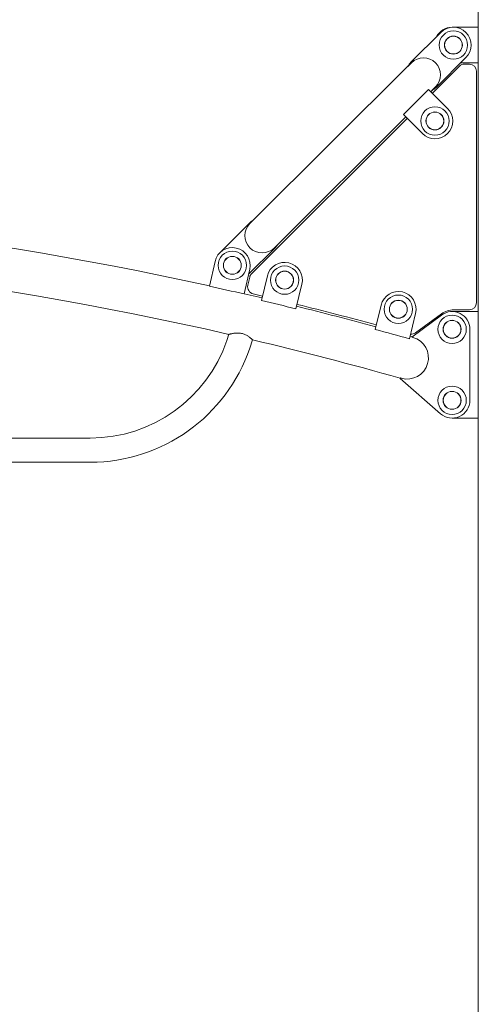
# Model space of a CAD drawing. Extents: x 0 to 21120, y -2002 to 14850.
# Drawn here: x 8217 to 8863, y 4783 to 6169 of the extents above; entities that cross this region are included whole.
import ezdxf

# ---------------------------------------------------------------- set-up
doc = ezdxf.new("R2010")
doc.units = 0
doc.header["$LTSCALE"] = 50
doc.header["$MEASUREMENT"] = 0
doc.layers.get('0').update_dxf_attribs({"linetype": 'CONTINUOUS'})

msp = doc.modelspace()

# ---------------------------------------------------------------- linework, layer by layer
at = {"color": 7, "linetype": 'Continuous', "lineweight": 0}
for p, q in [((8862.57, 6179.942), (8862.57, 4083.496)), ((8862.57, 6158.496), (8825.72, 6158.496)), ((8809.871, 6151.202), (8767.872, 6109.338)), ((8803.17, 6073.926), (8845.169, 6115.79)), ((8764.205, 6104.695), (8545.524, 5886.717)), ((8768.662, 6108.544), (8763.422, 6103.32)), ((8797.997, 6065.692), (8836.142, 6103.773)), ((8837.852, 6108.496), (8862.57, 6108.496)), ((8843.207, 6106.696), (8850.07, 6106.696)), ((8860.07, 6096.696), (8860.07, 5770.996)), ((8757.164, 6035.833), (8792.575, 6071.131)), ((8819.276, 6044.345), (8792.575, 6071.131)), ((8795.964, 6067.732), (8798.515, 6070.274)), ((8797.138, 6069.495), (8802.379, 6074.719)), ((8543.609, 5811.731), (8762.612, 6030.366)), ((8579.834, 5852.296), (8760.552, 6032.433)), ((8757.164, 6035.833), (8783.864, 6009.046)), ((8540.87, 5883.066), (8498.871, 5841.202)), ((8545.524, 5886.717), (8541.364, 5882.57)), ((8575.674, 5848.149), (8579.834, 5852.296)), ((8539.308, 5810.912), (8576.168, 5847.653)), ((8492.134, 5829.002), (8484.277, 5794.209)), ((8533.049, 5783.196), (8540.906, 5817.989)), ((8538.297, 5795.413), (8540.926, 5806.888)), ((8565.77, 5808.57), (8557.424, 5774.042)), ((8606.024, 5762.294), (8614.37, 5796.822)), ((8558.293, 5777.64), (8533.123, 5783.524)), ((8558.948, 5780.346), (8545.771, 5783.441)), ((8725.77, 5767.57), (8717.51, 5733.399)), ((8765.724, 5720.053), (8774.37, 5755.822)), ((8810.813, 5753.565), (8769.114, 5722.593)), ((8810.664, 5755.221), (8774.001, 5728.44)), ((8862.57, 5758.496), (8825.72, 5758.496)), ((8850.07, 5760.996), (8828.36, 5760.996)), ((8511.747, 5726.403), (8508.816, 5717.819)), ((8769.454, 5722.846), (8766.594, 5723.654)), ((8850.72, 5633.496), (8850.72, 5733.496)), ((8540.992, 5706.833), (8545.021, 5718.63)), ((8752.706, 5665.06), (8752.481, 5664.264)), ((8752.481, 5664.264), (8809.234, 5614.701)), ((8825.72, 5608.496), (8862.57, 5608.496)), ((8316.706, 5580.414), (7417.72, 5580.414)), ((6484.734, 5546.414), (8316.706, 5546.414))]:
    msp.add_line(p, q, dxfattribs=at)
at = {"color": 7, "linetype": 'Continuous', "lineweight": 0, "flags": 128}
for points in [[(8769.114, 5722.593), (8769.308, 5722.538), (8769.502, 5722.483), (8769.696, 5722.428), (8769.891, 5722.373), (8770.085, 5722.318), (8770.279, 5722.263), (8770.473, 5722.208), (8770.667, 5722.153)], [(8754.373, 5664.588), (8754.164, 5664.647), (8753.956, 5664.706), (8753.747, 5664.765), (8753.539, 5664.824), (8753.331, 5664.883), (8753.123, 5664.942), (8752.914, 5665.001), (8752.706, 5665.06)]]:
    msp.add_lwpolyline(points, dxfattribs=at)
at = {"color": 7, "linetype": 'Continuous', "lineweight": 0}
for centre, radius in [((8827.52, 6133.496), 20), ((8827.52, 6133.496), 12.639), ((8827.52, 6133.496), 12.5), ((8801.57, 6026.696), 20), ((8801.57, 6026.696), 12.639), ((8801.57, 6026.696), 12.5), ((8516.52, 5823.496), 20), ((8516.52, 5823.496), 12.639), ((8516.52, 5823.496), 12.5), ((8590.07, 5802.696), 20), ((8590.07, 5802.696), 12.639), ((8590.07, 5802.696), 12.5), ((8750.07, 5761.696), 20), ((8750.07, 5761.696), 12.639), ((8750.07, 5761.696), 12.5), ((8825.72, 5733.496), 20), ((8825.72, 5733.496), 12.639), ((8825.72, 5733.496), 12.5), ((8825.72, 5633.496), 20), ((8825.72, 5633.496), 12.639), ((8825.72, 5633.496), 12.5)]:
    msp.add_circle(centre, radius, dxfattribs=at)
for centre, radius, start, end in [((8825.72, 6133.496), 25, 90, 153.254232), ((8827.52, 6133.496), 25, 314.907736, 134.907736), ((8785.521, 6091.632), 23.88, 314.907736, 134.907736), ((8785.521, 6091.632), 25, 134.907736, 152.125248), ((8843.207, 6096.696), 10, 90, 134.951812), ((8850.07, 6096.696), 10, 0, 90), ((8785.521, 6091.632), 25, 297.690225, 314.907736), ((8801.57, 6026.696), 25, 224.907736, 44.907736), ((7400.72, 882.394), 5030.25, 77.559659, 102.440341), ((8558.519, 5865.359), 24.3, 134.907736, 314.907736), ((8558.519, 5865.359), 25, 121.317242, 134.907736), ((7400.72, 882.394), 4969.75, 77.081334, 89.804442), ((8516.52, 5823.496), 25, 347.274902, 167.274902), ((8558.519, 5865.359), 25, 314.907736, 328.49823), ((8590.07, 5802.696), 25, 346.410961, 166.410961), ((8550.674, 5804.654), 10, 134.951812, 167.092591), ((7400.72, 882.394), 5029.913, 76.990126, 77.559678), ((8548.044, 5793.179), 10, 167.092591, 256.85971), ((8750.07, 5761.696), 25, 346.410961, 166.410961), ((7400.72, 882.394), 5026.548, 76.125994, 76.695928), ((7400.72, 882.394), 5030.25, 74.814364, 76.126204), ((7409.09, 914.359), 5000, 74.811871, 76.131647), ((8850.07, 5770.996), 10, 270, 0), ((8828.36, 5730.996), 30, 90, 126.146406), ((8825.72, 5733.496), 25, 0, 126.603798), ((7400.72, 882.394), 5026.548, 74.242946, 74.813188), ((8768.102, 5736.515), 10, 265.362746, 306.146406), ((8316.706, 5783.414), 203, 270, 341.147909), ((7400.72, 882.394), 4969.75, 74.215219, 76.68855), ((8762.52, 5693.371), 29.913, 254.195251, 74.195251), ((8316.706, 5783.414), 237, 270, 341.147909), ((8825.72, 5633.496), 25, 228.744222, 0)]:
    msp.add_arc(centre, radius, start, end, dxfattribs=at)
msp.add_open_spline([(8511.803, 5726.384), (8511.788, 5726.38), (8511.747, 5726.369), (8512.166, 5726.48), (8512.944, 5726.679), (8514.107, 5726.959), (8515.638, 5727.294), (8517.56, 5727.653), (8519.93, 5727.987), (8522.692, 5728.204), (8525.526, 5728.179), (8528.226, 5727.89), (8530.648, 5727.393), (8533.022, 5726.654), (8535.217, 5725.726), (8537.226, 5724.665), (8539.077, 5723.507), (8540.775, 5722.289), (8542.294, 5721.073), (8543.554, 5719.978), (8544.44, 5719.161), (8544.946, 5718.677), (8544.97, 5718.654), (8544.981, 5718.643)], degree=3, knots=[0, 0, 0, 0, 0.024754338, 0.068258855, 0.112963447, 0.157902066, 0.203836247, 0.255430916, 0.308194686, 0.366560516, 0.426812669, 0.47136428, 0.517146673, 0.561728985, 0.607672115, 0.651333726, 0.695989272, 0.745449888, 0.796095997, 0.850279081, 0.9061754, 0.957720335, 1, 1, 1, 1], dxfattribs=at)

doc.saveas('drawing.dxf')
